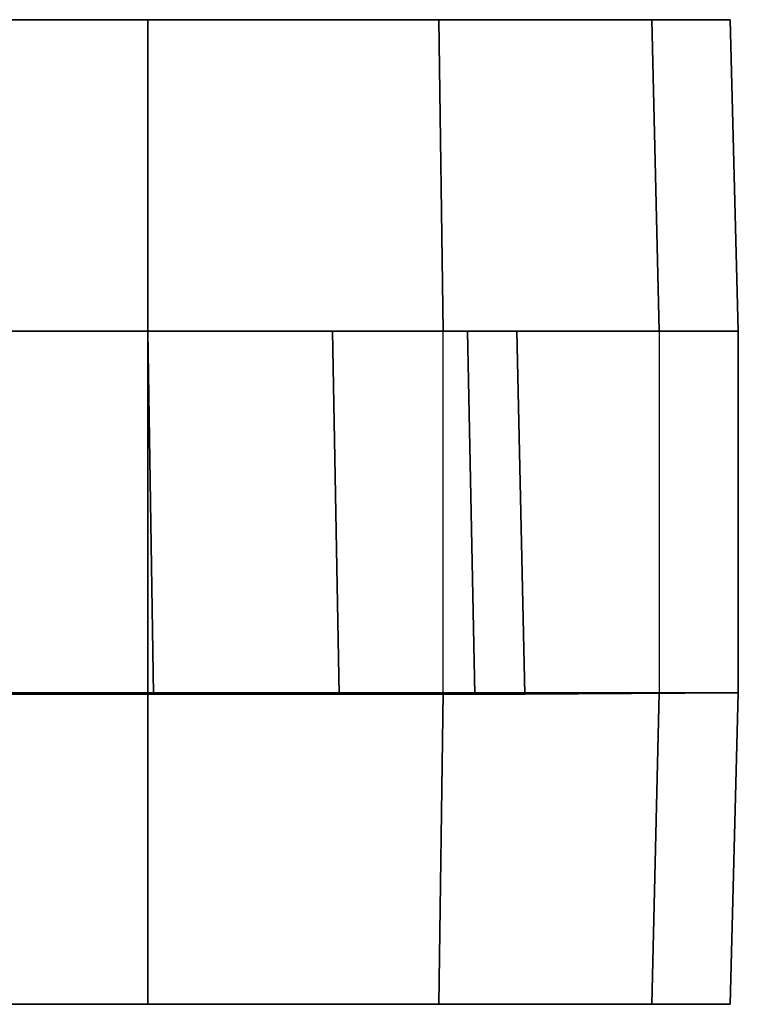
# Model space of a CAD drawing. Units: inches. Extents: x 0 to 141, y 0 to 160.
# Drawn here: x 49 to 51, y 28 to 30 of the extents above; entities that cross this region are included whole.
import ezdxf

# ---------------------------------------------------------------- set-up
doc = ezdxf.new("R2010")
doc.units = ezdxf.units.IN
doc.header["$MEASUREMENT"] = 0
doc.layers.add('SEAT-CASTER', color=5, linetype='Continuous')

# ---------------------------------------------------------------- blocks, each defined once
blk = doc.blocks.new('1SAYL_SUSPMIDBCK_ARMS_1T')
at = {"layer": 'SEAT-CASTER'}
for points in [[(-12.356, 8.0088, 1.8), (-12.3413, 8.6413, 1.7915), (-12.4999, 8.6413, 1.1998), (-12.5168, 8.0088, 1.2)], [(-12.5168, 8.0088, 1.2), (-12.4999, 8.6413, 1.1998), (-12.3413, 8.6413, 0.6081), (-12.356, 8.0088, 0.6)], [(-10.2917, 8.6413, 1.7915), (-12.4999, 8.6413, 1.1998), (-12.3413, 8.6413, 1.7915), (-10.7248, 8.6413, 2.2246)], [(-10.2917, 8.6413, 1.7915), (-10.1332, 8.6413, 1.1998), (-12.3413, 8.6413, 0.6081), (-12.4999, 8.6413, 1.1998)], [(-11.9168, 8.0088, 2.2392), (-11.9082, 8.6413, 2.2246), (-12.3413, 8.6413, 1.7915), (-12.356, 8.0088, 1.8)], [(-12.356, 8.0088, 0.6), (-12.3413, 8.6413, 0.6081), (-11.9082, 8.6413, 0.175), (-11.9168, 8.0088, 0.1608)], [(-11.3165, 8.6413, 2.3831), (-10.7248, 8.6413, 2.2246), (-12.3413, 8.6413, 1.7915), (-11.9082, 8.6413, 2.2246)], [(-10.2917, 8.6413, 0.6081), (-11.9082, 8.6413, 0.175), (-12.3413, 8.6413, 0.6081), (-10.1332, 8.6413, 1.1998)], [(-11.3168, 8.0088, 2.4), (-11.3165, 8.6413, 2.3831), (-11.9082, 8.6413, 2.2246), (-11.9168, 8.0088, 2.2392)], [(-11.9168, 8.0088, 0.1608), (-11.9082, 8.6413, 0.175), (-11.3165, 8.6413, 0.0164), (-11.3168, 8.0088, 0)], [(-10.2917, 8.6413, 0.6081), (-10.7248, 8.6413, 0.175), (-11.3165, 8.6413, 0.0164), (-11.9082, 8.6413, 0.175)], [(-10.7168, 8.0088, 2.2392), (-10.7248, 8.6413, 2.2246), (-11.3165, 8.6413, 2.3831), (-11.3168, 8.0088, 2.4)], [(-11.3168, 8.0088, 0), (-11.3165, 8.6413, 0.0164), (-10.7248, 8.6413, 0.175), (-10.7168, 8.0088, 0.1608)], [(-12.0668, 7.2738, 1.2), (-12.5168, 7.2738, 1.2), (-12.5168, 8.0088, 1.2), (-12.0826, 8.0113, 1.2)], [(-12.5168, 8.0088, 1.2), (-12.356, 8.0088, 0.6), (-11.9815, 8.0113, 0.823), (-12.0826, 8.0113, 1.2)], [(-12.356, 8.0088, 1.8), (-12.5168, 8.0088, 1.2), (-12.0826, 8.0113, 1.2), (-11.9815, 8.0113, 1.577)], [(-12.5168, 8.0088, 1.2), (-12.5168, 7.2738, 1.2), (-12.356, 7.2738, 1.8), (-12.356, 8.0088, 1.8)], [(-12.356, 8.0088, 0.6), (-11.9168, 8.0088, 0.1608), (-11.7055, 8.0113, 0.5469), (-11.9815, 8.0113, 0.823)], [(-11.9168, 8.0088, 2.2392), (-12.356, 8.0088, 1.8), (-11.9815, 8.0113, 1.577), (-11.7055, 8.0113, 1.8531)], [(-12.356, 7.2738, 1.8), (-12.356, 8.0088, 1.8), (-11.9168, 8.0088, 2.2392), (-11.9168, 7.2738, 2.2392)], [(-12.0668, 7.2738, 1.2), (-12.0826, 8.0113, 1.2), (-11.9815, 8.0113, 0.823), (-11.9663, 7.2738, 0.825)], [(-11.6918, 7.2738, 0.5505), (-11.9663, 7.2738, 0.825), (-11.9815, 8.0113, 0.823), (-11.7055, 8.0113, 0.5469)], [(-11.9168, 8.0088, 0.1608), (-11.3168, 8.0088, 0), (-11.3285, 8.0113, 0.4459), (-11.7055, 8.0113, 0.5469)], [(-11.3168, 8.0088, 2.4), (-11.9168, 8.0088, 2.2392), (-11.7055, 8.0113, 1.8531), (-11.3285, 8.0113, 1.9541)], [(-11.9168, 8.0088, 2.2392), (-11.9168, 7.2738, 2.2392), (-11.3168, 7.2738, 2.4), (-11.3168, 8.0088, 2.4)], [(-11.6918, 7.2738, 0.5505), (-11.7055, 8.0113, 0.5469), (-11.3285, 8.0113, 0.4459), (-11.3168, 7.2738, 0.45)], [(-10.9418, 7.2738, 0.5505), (-11.3168, 7.2738, 0.45), (-11.3285, 8.0113, 0.4459), (-10.9514, 8.0113, 0.5469)], [(-11.3168, 8.0088, 0), (-10.7168, 8.0088, 0.1608), (-10.9514, 8.0113, 0.5469), (-11.3285, 8.0113, 0.4459)], [(-10.7168, 8.0088, 2.2392), (-11.3168, 8.0088, 2.4), (-11.3285, 8.0113, 1.9541), (-10.9514, 8.0113, 1.8531)], [(-11.3168, 8.0088, 2.4), (-11.3168, 7.2738, 2.4), (-10.7168, 7.2738, 2.2392), (-10.7168, 8.0088, 2.2392)], [(-11.9663, 7.2738, 0.825), (-12.356, 7.2738, 0.6), (-12.5168, 7.2738, 1.2), (-12.0668, 7.2738, 1.2)], [(-12.0668, 7.2738, 1.2), (-12.5168, 7.2738, 1.2), (-12.356, 7.2738, 1.8), (-11.9663, 7.2738, 1.575)], [(-12.356, 7.2738, 0.6), (-12.3413, 6.6413, 0.6081), (-12.4999, 6.6413, 1.1998), (-12.5168, 7.2738, 1.2)], [(-12.5168, 7.2738, 1.2), (-12.4999, 6.6413, 1.1998), (-12.3413, 6.6413, 1.7915), (-12.356, 7.2738, 1.8)], [(-11.6918, 7.2738, 0.5505), (-11.9168, 7.2738, 0.1608), (-12.356, 7.2738, 0.6), (-11.9663, 7.2738, 0.825)], [(-11.9663, 7.2738, 1.575), (-12.356, 7.2738, 1.8), (-11.9168, 7.2738, 2.2392), (-11.6918, 7.2738, 1.8495)], [(-11.9168, 7.2738, 0.1608), (-11.9082, 6.6413, 0.175), (-12.3413, 6.6413, 0.6081), (-12.356, 7.2738, 0.6)], [(-12.356, 7.2738, 1.8), (-12.3413, 6.6413, 1.7915), (-11.9082, 6.6413, 2.2246), (-11.9168, 7.2738, 2.2392)], [(-11.3168, 7.2738, 0.45), (-11.3168, 7.2738, 0), (-11.9168, 7.2738, 0.1608), (-11.6918, 7.2738, 0.5505)], [(-11.6918, 7.2738, 1.8495), (-11.9168, 7.2738, 2.2392), (-11.3168, 7.2738, 2.4), (-11.3168, 7.2738, 1.95)], [(-11.3168, 7.2738, 0), (-11.3165, 6.6413, 0.0164), (-11.9082, 6.6413, 0.175), (-11.9168, 7.2738, 0.1608)], [(-11.9168, 7.2738, 2.2392), (-11.9082, 6.6413, 2.2246), (-11.3165, 6.6413, 2.3831), (-11.3168, 7.2738, 2.4)], [(-10.9418, 7.2738, 0.5505), (-10.7168, 7.2738, 0.1608), (-11.3168, 7.2738, 0), (-11.3168, 7.2738, 0.45)], [(-11.3168, 7.2738, 1.95), (-11.3168, 7.2738, 2.4), (-10.7168, 7.2738, 2.2392), (-10.9418, 7.2738, 1.8495)], [(-10.7168, 7.2738, 0.1608), (-10.7248, 6.6413, 0.175), (-11.3165, 6.6413, 0.0164), (-11.3168, 7.2738, 0)], [(-11.3168, 7.2738, 2.4), (-11.3165, 6.6413, 2.3831), (-10.7248, 6.6413, 2.2246), (-10.7168, 7.2738, 2.2392)], [(-12.3413, 6.6413, 1.7915), (-12.4999, 6.6413, 1.1998), (-10.2917, 6.6413, 1.7915), (-10.7248, 6.6413, 2.2246)], [(-12.3413, 6.6413, 0.6081), (-10.1332, 6.6413, 1.1998), (-10.2917, 6.6413, 1.7915), (-12.4999, 6.6413, 1.1998)], [(-12.3413, 6.6413, 1.7915), (-10.7248, 6.6413, 2.2246), (-11.3165, 6.6413, 2.3831), (-11.9082, 6.6413, 2.2246)], [(-12.3413, 6.6413, 0.6081), (-11.9082, 6.6413, 0.175), (-10.2917, 6.6413, 0.6081), (-10.1332, 6.6413, 1.1998)], [(-11.3165, 6.6413, 0.0164), (-10.7248, 6.6413, 0.175), (-10.2917, 6.6413, 0.6081), (-11.9082, 6.6413, 0.175)]]:
    blk.add_3dface(points, dxfattribs=at)

msp = doc.modelspace()

# ---------------------------------------------------------------- block references
at = {"rotation": 180}
msp.add_blockref('1SAYL_SUSPMIDBCK_ARMS_1T', (38.4044, 36.8892), dxfattribs=at)

doc.saveas('drawing.dxf')
